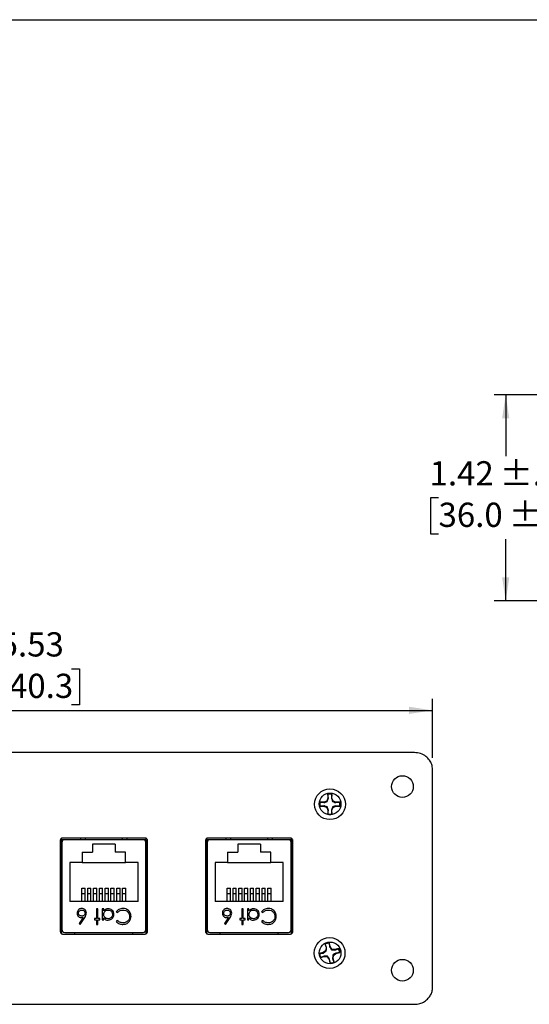
# Model space of a CAD drawing. Units: inches. Extents: x 0.5 to 8, y 0.3 to 10.7.
# Drawn here: x 2.3 to 4, y 6.9 to 10.3 of the extents above; entities that cross this region are included whole.
import ezdxf

# ---------------------------------------------------------------- set-up
doc = ezdxf.new("R2010")
doc.units = ezdxf.units.IN
doc.header["$MEASUREMENT"] = 0
doc.layers.add('BORDER', color=7, linetype='Continuous')
doc.styles.add('SLDTEXTSTYLE0', font='ARIAL.TTF', dxfattribs={"width": 0.948})
doc.dimstyles.new('SLDDIMSTYLE0', dxfattribs={"dimtxt": 0.080892, "dimasz": 0.080892, "dimexe": 0, "dimexo": 0.0625, "dimgap": 0.020223, "dimtad": 0, "dimtih": 1, "dimtoh": 1, "dimlfac": 2, "dimrnd": 1e-09, "dimzin": 12, "dimdsep": 46, "dimtxsty": 'SLDTEXTSTYLE0', "dimsah": 1, "dimcen": 0.09, "dimadec": 0, "dimazin": 3, "dimtfac": 1, "dimtofl": 0, "dimtmove": 0, "dimatfit": 3, "dimfxl": 0, "dimfrac": 2, "dimtolj": 1, "dimtzin": 12, "dimarcsym": 0})
doc.dimstyles.new('SLDDIMSTYLE3', dxfattribs={"dimtxt": 0.080892, "dimasz": 0.080892, "dimexe": 0, "dimexo": 0.0625, "dimgap": 0.020223, "dimtad": 0, "dimtih": 1, "dimtoh": 1, "dimlfac": 2, "dimrnd": 1e-09, "dimzin": 12, "dimdsep": 46, "dimtxsty": 'SLDTEXTSTYLE0', "dimsah": 1, "dimcen": 0.09, "dimadec": 0, "dimazin": 3, "dimtol": 1, "dimtp": 0.01, "dimtm": 0.01, "dimtfac": 1, "dimtdec": 3, "dimtofl": 0, "dimtmove": 0, "dimatfit": 3, "dimfxl": 0, "dimfrac": 2, "dimtolj": 1, "dimarcsym": 0})

# ---------------------------------------------------------------- blocks, each defined once
blk = doc.blocks.new('_D')
at = {"layer": 'BORDER'}
for p, q in [((2.1633, 8.1004), (2.1355, 8.1004)), ((2.1355, 8.1004), (2.1355, 7.9761)), ((2.4411, 8.1004), (2.4688, 8.1004)), ((2.4688, 8.1004), (2.4688, 7.9761)), ((0.9209, 7.794), (0.9209, 7.997)), ((3.6834, 7.794), (3.6834, 7.997)), ((2.1355, 7.9761), (2.1633, 7.9761)), ((2.4688, 7.9761), (2.4411, 7.9761)), ((0.9209, 7.9576), (3.6834, 7.9576))]:
    blk.add_line(p, q, dxfattribs=at)
for points in [[(0.9209, 7.9576), (1.0018, 7.9452), (1.0018, 7.9701)], [(3.6834, 7.9576), (3.6025, 7.9701), (3.6025, 7.9452)]]:
    blk.add_solid(points, dxfattribs=at)
at = {"layer": 'BORDER', "char_height": 0.08333, "attachment_point": 1, "style": 'SLDTEXTSTYLE0'}
for s, insert in [('5.53', (2.1942, 8.2263)), ('140.3', (2.1633, 8.0836))]:
    blk.add_mtext(s, dxfattribs=dict(at, insert=insert))
blk = doc.blocks.new('_D_5')
at = {"layer": 'BORDER', "color": 7}
for p, q in [((5.2699, 9.0431), (3.8959, 9.0431)), ((3.9352, 9.0431), (3.9352, 8.8315)), ((3.7041, 8.6888), (3.6764, 8.6888)), ((3.6764, 8.6888), (3.6764, 8.5645)), ((4.1663, 8.6888), (4.1941, 8.6888)), ((4.1941, 8.6888), (4.1941, 8.5645)), ((3.6764, 8.5645), (3.7041, 8.5645)), ((3.9352, 8.3344), (3.9352, 8.546)), ((4.1941, 8.5645), (4.1663, 8.5645)), ((5.2699, 8.3344), (3.8959, 8.3344))]:
    blk.add_line(p, q, dxfattribs=at)
for points in [[(3.9352, 9.0431), (3.9228, 8.9622), (3.9477, 8.9622)], [(3.9352, 8.3344), (3.9477, 8.4153), (3.9228, 8.4153)]]:
    blk.add_solid(points, dxfattribs=at)
at = {"layer": 'BORDER', "color": 7, "char_height": 0.08333, "attachment_point": 1, "style": 'SLDTEXTSTYLE0'}
for s, insert in [('1.42', (3.6733, 8.8147)), (' ±.010', (3.8893, 8.8147)), ('36.0', (3.7041, 8.672)), (' ±0.2', (3.9202, 8.672))]:
    blk.add_mtext(s, dxfattribs=dict(at, insert=insert))

msp = doc.modelspace()

# ---------------------------------------------------------------- linework, layer by layer
at = {"color": 7, "linetype": 'Continuous', "lineweight": 25}
for p, q in [((3.6209, 7.8124), (0.9834, 7.8124)), ((3.6834, 7.0042), (3.6834, 7.7547)), ((3.3234, 7.6555), (3.3194, 7.6458)), ((3.3237, 7.6684), (3.3234, 7.6693)), ((3.3234, 7.6693), (3.3234, 7.6555)), ((3.325, 7.6552), (3.3234, 7.6555)), ((3.325, 7.6552), (3.3237, 7.6684)), ((3.3372, 7.6684), (3.3359, 7.6552)), ((3.3359, 7.6552), (3.3375, 7.6555)), ((3.3372, 7.6684), (3.3375, 7.6693)), ((3.3375, 7.6555), (3.3375, 7.6693)), ((3.3416, 7.6458), (3.3375, 7.6555)), ((3.3096, 7.6418), (3.2959, 7.6418)), ((3.2967, 7.6415), (3.2959, 7.6418)), ((3.2967, 7.6279), (3.2959, 7.6276)), ((3.2959, 7.6276), (3.3096, 7.6276)), ((3.2967, 7.6415), (3.31, 7.6401)), ((3.31, 7.6292), (3.2967, 7.6279)), ((3.3194, 7.6458), (3.3096, 7.6418)), ((3.31, 7.6401), (3.3096, 7.6418)), ((3.31, 7.6292), (3.3096, 7.6276)), ((3.3096, 7.6276), (3.3194, 7.6236)), ((3.3212, 7.6439), (3.3194, 7.6458)), ((3.3212, 7.6255), (3.3194, 7.6236)), ((3.3194, 7.6236), (3.3234, 7.6138)), ((3.3375, 7.6138), (3.3416, 7.6236)), ((3.3397, 7.6439), (3.3416, 7.6458)), ((3.3397, 7.6255), (3.3416, 7.6236)), ((3.3513, 7.6418), (3.3416, 7.6458)), ((3.3416, 7.6236), (3.3513, 7.6276)), ((3.351, 7.6401), (3.3513, 7.6418)), ((3.351, 7.6401), (3.3642, 7.6415)), ((3.351, 7.6292), (3.3513, 7.6276)), ((3.3642, 7.6279), (3.351, 7.6292)), ((3.3651, 7.6418), (3.3513, 7.6418)), ((3.3513, 7.6276), (3.3651, 7.6276)), ((3.3642, 7.6415), (3.3651, 7.6418)), ((3.3642, 7.6279), (3.3651, 7.6276)), ((3.325, 7.6142), (3.3234, 7.6138)), ((3.3234, 7.6138), (3.3234, 7.6001)), ((3.3237, 7.6009), (3.3234, 7.6001)), ((3.3237, 7.6009), (3.325, 7.6142)), ((3.3359, 7.6142), (3.3375, 7.6138)), ((3.3359, 7.6142), (3.3372, 7.6009)), ((3.3372, 7.6009), (3.3375, 7.6001)), ((3.3375, 7.6001), (3.3375, 7.6138)), ((2.4027, 7.5102), (2.4027, 7.1964)), ((2.4057, 7.5165), (2.4057, 7.19)), ((2.4163, 7.5126), (2.4057, 7.5126)), ((2.408, 7.5029), (2.408, 7.2037)), ((2.6952, 7.5183), (2.4102, 7.5183)), ((2.6876, 7.5128), (2.4179, 7.5128)), ((2.5137, 7.4968), (2.5137, 7.4693)), ((2.5917, 7.4968), (2.5137, 7.4968)), ((2.5917, 7.4968), (2.5917, 7.4693)), ((2.6315, 7.5183), (2.6315, 7.5128)), ((2.6982, 7.5126), (2.6892, 7.5126)), ((2.6974, 7.2037), (2.6974, 7.5029)), ((2.6982, 7.189), (2.6982, 7.5176)), ((2.6982, 7.189), (2.6982, 7.5126)), ((2.7027, 7.1964), (2.7027, 7.5102)), ((2.9026, 7.5102), (2.9026, 7.1964)), ((2.9057, 7.5166), (2.9057, 7.1899)), ((2.9161, 7.5126), (2.9057, 7.5126)), ((2.9079, 7.5029), (2.9079, 7.2037)), ((3.1951, 7.5183), (2.9101, 7.5183)), ((3.1875, 7.5128), (2.9178, 7.5128)), ((3.0136, 7.4968), (3.0136, 7.4693)), ((3.0916, 7.4968), (3.0136, 7.4968)), ((3.0916, 7.4968), (3.0916, 7.4693)), ((3.1313, 7.5183), (3.1313, 7.5128)), ((3.1982, 7.5126), (3.1891, 7.5126)), ((3.1973, 7.2037), (3.1973, 7.5029)), ((3.1982, 7.1891), (3.1982, 7.5175)), ((3.1982, 7.1891), (3.1982, 7.5126)), ((3.2026, 7.1964), (3.2026, 7.5102)), ((2.4777, 7.4693), (2.4777, 7.4348)), ((2.4777, 7.4693), (2.5137, 7.4693)), ((2.6277, 7.4693), (2.5917, 7.4693)), ((2.6277, 7.4348), (2.6277, 7.4693)), ((2.9776, 7.4693), (2.9776, 7.4348)), ((2.9776, 7.4693), (3.0136, 7.4693)), ((3.1276, 7.4693), (3.0916, 7.4693)), ((3.1276, 7.4348), (3.1276, 7.4693)), ((2.4057, 7.4321), (2.408, 7.4321)), ((2.4777, 7.4348), (2.4352, 7.4348)), ((2.4352, 7.4348), (2.4352, 7.2998)), ((2.4777, 7.4348), (2.6277, 7.4348)), ((2.6702, 7.4348), (2.6277, 7.4348)), ((2.6702, 7.2998), (2.6702, 7.4348)), ((2.6982, 7.4321), (2.6974, 7.4321)), ((2.9057, 7.4321), (2.9079, 7.4321)), ((2.9776, 7.4348), (2.9351, 7.4348)), ((2.9351, 7.4348), (2.9351, 7.2998)), ((2.9776, 7.4348), (3.1276, 7.4348)), ((3.1701, 7.4348), (3.1276, 7.4348)), ((3.1701, 7.2998), (3.1701, 7.4348)), ((3.1982, 7.4321), (3.1973, 7.4321)), ((2.4772, 7.3462), (2.4883, 7.3462)), ((2.4772, 7.3262), (2.4772, 7.3462)), ((2.4772, 7.2998), (2.4772, 7.3262)), ((2.4883, 7.3262), (2.4772, 7.3262)), ((2.4883, 7.3262), (2.4883, 7.3462)), ((2.4883, 7.2998), (2.4883, 7.3262)), ((2.4972, 7.3462), (2.5083, 7.3462)), ((2.4972, 7.3262), (2.4972, 7.3462)), ((2.4972, 7.2998), (2.4972, 7.3262)), ((2.5083, 7.3262), (2.4972, 7.3262)), ((2.5083, 7.3262), (2.5083, 7.3462)), ((2.5083, 7.2998), (2.5083, 7.3262)), ((2.5172, 7.3462), (2.5283, 7.3462)), ((2.5172, 7.3262), (2.5172, 7.3462)), ((2.5283, 7.3262), (2.5172, 7.3262)), ((2.5172, 7.2998), (2.5172, 7.3262)), ((2.5283, 7.3262), (2.5283, 7.3462)), ((2.5283, 7.2998), (2.5283, 7.3262)), ((2.5372, 7.3462), (2.5483, 7.3462)), ((2.5372, 7.3262), (2.5372, 7.3462)), ((2.5483, 7.3262), (2.5372, 7.3262)), ((2.5372, 7.2998), (2.5372, 7.3262)), ((2.5483, 7.3262), (2.5483, 7.3462)), ((2.5483, 7.2998), (2.5483, 7.3262)), ((2.5572, 7.3462), (2.5683, 7.3462)), ((2.5572, 7.3262), (2.5572, 7.3462)), ((2.5572, 7.2998), (2.5572, 7.3262)), ((2.5683, 7.3262), (2.5572, 7.3262)), ((2.5683, 7.3262), (2.5683, 7.3462)), ((2.5683, 7.2998), (2.5683, 7.3262)), ((2.5772, 7.3462), (2.5883, 7.3462)), ((2.5772, 7.3262), (2.5772, 7.3462)), ((2.5883, 7.3262), (2.5772, 7.3262)), ((2.5772, 7.2998), (2.5772, 7.3262)), ((2.5883, 7.3262), (2.5883, 7.3462)), ((2.5883, 7.2998), (2.5883, 7.3262)), ((2.5972, 7.3462), (2.6083, 7.3462)), ((2.5972, 7.3262), (2.5972, 7.3462)), ((2.6083, 7.3262), (2.5972, 7.3262)), ((2.5972, 7.2998), (2.5972, 7.3262)), ((2.6083, 7.3262), (2.6083, 7.3462)), ((2.6083, 7.2998), (2.6083, 7.3262)), ((2.6172, 7.3462), (2.6283, 7.3462)), ((2.6172, 7.3262), (2.6172, 7.3462)), ((2.6172, 7.2998), (2.6172, 7.3262)), ((2.6283, 7.3262), (2.6172, 7.3262)), ((2.6283, 7.3262), (2.6283, 7.3462)), ((2.6283, 7.2998), (2.6283, 7.3262)), ((2.9771, 7.3462), (2.9881, 7.3462)), ((2.9771, 7.3262), (2.9771, 7.3462)), ((2.9771, 7.2998), (2.9771, 7.3262)), ((2.9881, 7.3262), (2.9771, 7.3262)), ((2.9881, 7.3262), (2.9881, 7.3462)), ((2.9881, 7.2998), (2.9881, 7.3262)), ((2.9971, 7.3462), (3.0081, 7.3462)), ((2.9971, 7.3262), (2.9971, 7.3462)), ((2.9971, 7.2998), (2.9971, 7.3262)), ((3.0081, 7.3262), (2.9971, 7.3262)), ((3.0081, 7.3262), (3.0081, 7.3462)), ((3.0081, 7.2998), (3.0081, 7.3262)), ((3.0171, 7.3462), (3.0281, 7.3462)), ((3.0171, 7.3262), (3.0171, 7.3462)), ((3.0171, 7.2998), (3.0171, 7.3262)), ((3.0281, 7.3262), (3.0171, 7.3262)), ((3.0281, 7.3262), (3.0281, 7.3462)), ((3.0281, 7.2998), (3.0281, 7.3262)), ((3.0371, 7.3462), (3.0481, 7.3462)), ((3.0371, 7.3262), (3.0371, 7.3462)), ((3.0481, 7.3262), (3.0371, 7.3262)), ((3.0371, 7.2998), (3.0371, 7.3262)), ((3.0481, 7.3262), (3.0481, 7.3462)), ((3.0481, 7.2998), (3.0481, 7.3262)), ((3.0571, 7.3462), (3.0681, 7.3462)), ((3.0571, 7.3262), (3.0571, 7.3462)), ((3.0571, 7.2998), (3.0571, 7.3262)), ((3.0681, 7.3262), (3.0571, 7.3262)), ((3.0681, 7.3262), (3.0681, 7.3462)), ((3.0681, 7.2998), (3.0681, 7.3262)), ((3.0771, 7.3462), (3.0881, 7.3462)), ((3.0771, 7.3262), (3.0771, 7.3462)), ((3.0881, 7.3262), (3.0771, 7.3262)), ((3.0771, 7.2998), (3.0771, 7.3262)), ((3.0881, 7.3262), (3.0881, 7.3462)), ((3.0881, 7.2998), (3.0881, 7.3262)), ((3.0971, 7.3462), (3.1081, 7.3462)), ((3.0971, 7.3262), (3.0971, 7.3462)), ((3.1081, 7.3262), (3.0971, 7.3262)), ((3.0971, 7.2998), (3.0971, 7.3262)), ((3.1081, 7.3262), (3.1081, 7.3462)), ((3.1081, 7.2998), (3.1081, 7.3262)), ((3.1171, 7.3462), (3.1281, 7.3462)), ((3.1171, 7.3262), (3.1171, 7.3462)), ((3.1281, 7.3262), (3.1171, 7.3262)), ((3.1171, 7.2998), (3.1171, 7.3262)), ((3.1281, 7.3262), (3.1281, 7.3462)), ((3.1281, 7.2998), (3.1281, 7.3262)), ((2.6702, 7.2998), (2.4352, 7.2998)), ((3.1701, 7.2998), (2.9351, 7.2998)), ((2.4057, 7.2746), (2.408, 7.2746)), ((2.532, 7.2747), (2.5273, 7.2747)), ((2.5273, 7.2747), (2.5273, 7.2413)), ((2.532, 7.2413), (2.532, 7.2747)), ((2.5521, 7.2747), (2.5474, 7.2747)), ((2.5474, 7.2747), (2.5474, 7.2366)), ((2.5521, 7.2681), (2.5521, 7.2747)), ((2.5955, 7.2651), (2.5995, 7.262)), ((2.6982, 7.2746), (2.6974, 7.2746)), ((2.9057, 7.2746), (2.9079, 7.2746)), ((3.0319, 7.2747), (3.0272, 7.2747)), ((3.0272, 7.2747), (3.0272, 7.2413)), ((3.0319, 7.2413), (3.0319, 7.2747)), ((3.0519, 7.2747), (3.0473, 7.2747)), ((3.0473, 7.2747), (3.0473, 7.2366)), ((3.0519, 7.2681), (3.0519, 7.2747)), ((3.0953, 7.2651), (3.0994, 7.262)), ((3.1982, 7.2746), (3.1973, 7.2746)), ((2.4814, 7.2451), (2.4677, 7.2241)), ((2.4677, 7.2241), (2.4713, 7.2213)), ((2.4713, 7.2213), (2.4868, 7.245)), ((2.5273, 7.2413), (2.5207, 7.2413)), ((2.5207, 7.2413), (2.5207, 7.2366)), ((2.5207, 7.2366), (2.5273, 7.2366)), ((2.5273, 7.2366), (2.5273, 7.2213)), ((2.5273, 7.2213), (2.532, 7.2213)), ((2.5387, 7.2413), (2.532, 7.2413)), ((2.532, 7.2366), (2.5387, 7.2366)), ((2.532, 7.2213), (2.532, 7.2366)), ((2.5387, 7.2366), (2.5387, 7.2413)), ((2.5474, 7.2366), (2.5521, 7.2366)), ((2.5521, 7.2366), (2.5521, 7.2437)), ((2.5995, 7.2353), (2.5955, 7.2321)), ((2.9813, 7.2451), (2.9675, 7.2241)), ((2.9675, 7.2241), (2.9711, 7.2213)), ((2.9711, 7.2213), (2.9867, 7.245)), ((3.0272, 7.2413), (3.0205, 7.2413)), ((3.0205, 7.2413), (3.0205, 7.2366)), ((3.0205, 7.2366), (3.0272, 7.2366)), ((3.0272, 7.2366), (3.0272, 7.2213)), ((3.0272, 7.2213), (3.0319, 7.2213)), ((3.0386, 7.2413), (3.0319, 7.2413)), ((3.0319, 7.2366), (3.0386, 7.2366)), ((3.0319, 7.2213), (3.0319, 7.2366)), ((3.0386, 7.2366), (3.0386, 7.2413)), ((3.0473, 7.2366), (3.0519, 7.2366)), ((3.0519, 7.2366), (3.0519, 7.2437)), ((3.0994, 7.2353), (3.0953, 7.2321)), ((2.4102, 7.1883), (2.6952, 7.1883)), ((2.4179, 7.1939), (2.6876, 7.1939)), ((2.4533, 7.1883), (2.4533, 7.1939)), ((2.6521, 7.1883), (2.6521, 7.1939)), ((2.9101, 7.1883), (3.1951, 7.1883)), ((2.9178, 7.1939), (3.1875, 7.1939)), ((2.9532, 7.1883), (2.9532, 7.1939)), ((3.152, 7.1883), (3.152, 7.1939)), ((3.3143, 7.1538), (3.3138, 7.1545)), ((3.3138, 7.1545), (3.3172, 7.1412)), ((3.3189, 7.1413), (3.3143, 7.1538)), ((3.3274, 7.1572), (3.3275, 7.1581)), ((3.3274, 7.1572), (3.3294, 7.144)), ((3.3309, 7.1448), (3.3275, 7.1581)), ((3.3074, 7.1244), (3.294, 7.121)), ((3.295, 7.1209), (3.294, 7.121)), ((3.295, 7.1209), (3.3081, 7.1229)), ((3.3158, 7.1308), (3.3074, 7.1244)), ((3.3081, 7.1229), (3.3074, 7.1244)), ((3.3172, 7.1412), (3.3158, 7.1308)), ((3.3181, 7.1294), (3.3158, 7.1308)), ((3.3189, 7.1413), (3.3172, 7.1412)), ((3.3294, 7.144), (3.3309, 7.1448)), ((3.3373, 7.1363), (3.3309, 7.1448)), ((3.3359, 7.1341), (3.3373, 7.1363)), ((3.3477, 7.1349), (3.3373, 7.1363)), ((3.3406, 7.1162), (3.3428, 7.1149)), ((3.3414, 7.1044), (3.3428, 7.1149)), ((3.3428, 7.1149), (3.3513, 7.1212)), ((3.361, 7.1383), (3.3477, 7.1349)), ((3.3478, 7.1332), (3.3477, 7.1349)), ((3.3478, 7.1332), (3.3603, 7.1378)), ((3.3637, 7.1247), (3.3505, 7.1227)), ((3.3505, 7.1227), (3.3513, 7.1212)), ((3.3513, 7.1212), (3.3646, 7.1247)), ((3.3603, 7.1378), (3.361, 7.1383)), ((3.3637, 7.1247), (3.3646, 7.1247)), ((3.2976, 7.1073), (3.3109, 7.1107)), ((3.2983, 7.1078), (3.2976, 7.1073)), ((3.3108, 7.1124), (3.2983, 7.1078)), ((3.3108, 7.1124), (3.3109, 7.1107)), ((3.3109, 7.1107), (3.3214, 7.1093)), ((3.3227, 7.1116), (3.3214, 7.1093)), ((3.3214, 7.1093), (3.3277, 7.1009)), ((3.3292, 7.1016), (3.3277, 7.1009)), ((3.3277, 7.1009), (3.3312, 7.0875)), ((3.3312, 7.0885), (3.3292, 7.1016)), ((3.3312, 7.0885), (3.3312, 7.0875)), ((3.3397, 7.1043), (3.3414, 7.1044)), ((3.3397, 7.1043), (3.3443, 7.0918)), ((3.3448, 7.0911), (3.3414, 7.1044)), ((3.3443, 7.0918), (3.3448, 7.0911)), ((0.9834, 6.9464), (3.6209, 6.9464))]:
    msp.add_line(p, q, dxfattribs=at)
at = {"color": 8, "linetype": 'Continuous', "lineweight": 25}
for p, q in [((2.4885, 7.5183), (2.4883, 7.5128)), ((2.9884, 7.5183), (2.9882, 7.5128))]:
    msp.add_line(p, q, dxfattribs=at)
at = {"color": 7, "linetype": 'Continuous', "lineweight": 25}
for centre, radius in [((3.5799, 7.6954), 0.0374), ((3.3305, 7.6347), 0.053), ((3.3309, 7.6357), 0.0375), ((3.3293, 7.1228), 0.053), ((3.3309, 7.1232), 0.0375), ((3.5799, 7.0634), 0.0374)]:
    msp.add_circle(centre, radius, dxfattribs=at)
for centre, radius, start, end in [((3.3305, 7.6347), 0.0353, 78.463, 101.537), ((3.3305, 7.6347), 0.0344, 78.6604, 101.3396), ((3.3305, 7.6347), 0.0353, 168.463, 191.537), ((3.3305, 7.6347), 0.0344, 168.6604, 191.3396), ((3.3305, 7.6347), 0.0344, 348.6604, 11.3396), ((3.3305, 7.6347), 0.0353, 348.463, 11.537), ((3.3305, 7.6347), 0.0353, 258.463, 281.537), ((3.3305, 7.6347), 0.0344, 258.6604, 281.3396), ((2.4179, 7.5029), 0.00984, 90, 180), ((2.6876, 7.5029), 0.00984, 0, 90), ((2.9178, 7.5029), 0.00984, 90, 180), ((3.1875, 7.5029), 0.00984, 0, 90), ((2.4759, 7.2754), 0.0308, 270.257, 280.3517), ((2.9758, 7.2754), 0.0308, 270.257, 280.3517), ((2.4179, 7.2037), 0.00984, 180, 270), ((2.6876, 7.2037), 0.00984, 270, 0), ((2.9178, 7.2037), 0.00984, 180, 270), ((3.1875, 7.2037), 0.00984, 270, 0), ((3.3293, 7.1228), 0.0353, 93.0045, 116.0784), ((3.3293, 7.1228), 0.0344, 93.2018, 115.8811), ((3.3293, 7.1228), 0.0353, 183.0045, 206.0784), ((3.3293, 7.1228), 0.0344, 183.2018, 205.8811), ((3.3293, 7.1228), 0.0344, 3.2018, 25.8811), ((3.3293, 7.1228), 0.0353, 3.0045, 26.0784), ((3.3293, 7.1228), 0.0344, 273.2018, 295.8811), ((3.3293, 7.1228), 0.0353, 273.0045, 296.0784)]:
    msp.add_arc(centre, radius, start, end, dxfattribs=at)
for points, knots in [([(3.6834, 7.7547), (3.6829, 7.7605), (3.6818, 7.7719), (3.6734, 7.7874), (3.6605, 7.8005), (3.6425, 7.8104), (3.6282, 7.8118), (3.6209, 7.8124)], [0, 0, 0, 0, 0.183783, 0.364226, 0.546704, 0.767812, 1, 1, 1, 1]), ([(3.3212, 7.6439), (3.3222, 7.6467), (3.3236, 7.6507), (3.3247, 7.6542), (3.325, 7.6552)], [0, 0, 0, 0, 0.705549, 1, 1, 1, 1]), ([(3.3359, 7.6552), (3.3365, 7.6535), (3.3376, 7.65), (3.339, 7.646), (3.3397, 7.6439)], [0, 0, 0, 0, 0.496412, 1, 1, 1, 1]), ([(3.31, 7.6401), (3.3117, 7.6407), (3.3151, 7.6418), (3.3192, 7.6432), (3.3212, 7.6439)], [0, 0, 0, 0, 0.496412, 1, 1, 1, 1]), ([(3.3212, 7.6255), (3.3184, 7.6264), (3.3144, 7.6278), (3.311, 7.6289), (3.31, 7.6292)], [0, 0, 0, 0, 0.705549, 1, 1, 1, 1]), ([(3.325, 7.6142), (3.3245, 7.6159), (3.3234, 7.6194), (3.322, 7.6234), (3.3212, 7.6255)], [0, 0, 0, 0, 0.496412, 1, 1, 1, 1]), ([(3.3397, 7.6255), (3.3387, 7.6226), (3.3373, 7.6187), (3.3362, 7.6152), (3.3359, 7.6142)], [0, 0, 0, 0, 0.705549, 1, 1, 1, 1]), ([(3.3397, 7.6439), (3.3425, 7.6429), (3.3465, 7.6416), (3.35, 7.6405), (3.351, 7.6401)], [0, 0, 0, 0, 0.705549, 1, 1, 1, 1]), ([(3.351, 7.6292), (3.3493, 7.6287), (3.3458, 7.6276), (3.3417, 7.6262), (3.3397, 7.6255)], [0, 0, 0, 0, 0.496412, 1, 1, 1, 1]), ([(2.4102, 7.5183), (2.4091, 7.5182), (2.4069, 7.5178), (2.4045, 7.5157), (2.403, 7.513), (2.4028, 7.5112), (2.4027, 7.5102)], [0, 0, 0, 0, 0.273959, 0.546354, 0.767751, 1, 1, 1, 1]), ([(2.474, 7.5128), (2.474, 7.5138), (2.474, 7.5159), (2.474, 7.5175), (2.474, 7.5183)], [0, 0, 0, 0, 0.51066, 1, 1, 1, 1]), ([(2.7027, 7.5102), (2.7026, 7.5114), (2.7023, 7.5138), (2.7003, 7.5164), (2.6979, 7.518), (2.6961, 7.5182), (2.6952, 7.5183)], [0, 0, 0, 0, 0.292573, 0.569775, 0.783208, 1, 1, 1, 1]), ([(2.9101, 7.5183), (2.909, 7.5182), (2.9068, 7.5178), (2.9043, 7.5157), (2.9029, 7.513), (2.9027, 7.5112), (2.9026, 7.5102)], [0, 0, 0, 0, 0.2739591, 0.5463545, 0.7677509, 1, 1, 1, 1]), ([(2.9739, 7.5128), (2.9739, 7.5138), (2.9739, 7.5159), (2.9739, 7.5175), (2.9739, 7.5183)], [0, 0, 0, 0, 0.51066, 1, 1, 1, 1]), ([(3.2026, 7.5102), (3.2025, 7.5114), (3.2022, 7.5138), (3.2002, 7.5164), (3.1977, 7.518), (3.196, 7.5182), (3.1951, 7.5183)], [0, 0, 0, 0, 0.292573, 0.569775, 0.783208, 1, 1, 1, 1]), ([(2.4769, 7.276), (2.4745, 7.2757), (2.4697, 7.2751), (2.4643, 7.271), (2.4611, 7.2657), (2.4607, 7.2619), (2.4606, 7.2601)], [0, 0, 0, 0, 0.279774, 0.559317, 0.779574, 1, 1, 1, 1]), ([(2.4606, 7.2601), (2.4608, 7.2578), (2.4613, 7.2532), (2.4656, 7.2481), (2.4706, 7.2451), (2.4742, 7.2448), (2.476, 7.2446)], [0, 0, 0, 0, 0.27964, 0.559238, 0.779532, 1, 1, 1, 1]), ([(2.4652, 7.2603), (2.4655, 7.2619), (2.4659, 7.2651), (2.4692, 7.2684), (2.4728, 7.2704), (2.4753, 7.2706), (2.4766, 7.2707)], [0, 0, 0, 0, 0.279077, 0.558803, 0.779266, 1, 1, 1, 1]), ([(2.477, 7.25), (2.4754, 7.2501), (2.4721, 7.2504), (2.4683, 7.253), (2.4657, 7.2565), (2.4654, 7.259), (2.4652, 7.2603)], [0, 0, 0, 0, 0.280127, 0.5599, 0.779914, 1, 1, 1, 1]), ([(2.4766, 7.2707), (2.4782, 7.2705), (2.4814, 7.2702), (2.4851, 7.2675), (2.4876, 7.2641), (2.4878, 7.2616), (2.488, 7.2603)], [0, 0, 0, 0, 0.2801027, 0.5599148, 0.7799895, 1, 1, 1, 1]), ([(2.4926, 7.2601), (2.4923, 7.2625), (2.4918, 7.2671), (2.4876, 7.2724), (2.4823, 7.2755), (2.4787, 7.2758), (2.4769, 7.276)], [0, 0, 0, 0, 0.279713, 0.559182, 0.779569, 1, 1, 1, 1]), ([(2.488, 7.2603), (2.4878, 7.2588), (2.4874, 7.2556), (2.4844, 7.2521), (2.4807, 7.2502), (2.4782, 7.25), (2.477, 7.25)], [0, 0, 0, 0, 0.279545, 0.559059, 0.779293, 1, 1, 1, 1]), ([(2.4868, 7.245), (2.4885, 7.2476), (2.4916, 7.2523), (2.4923, 7.2577), (2.4926, 7.2601)], [0, 0, 0, 0, 0.560768, 1, 1, 1, 1]), ([(2.5676, 7.2753), (2.5642, 7.275), (2.5582, 7.2743), (2.5539, 7.27), (2.5521, 7.2681)], [0, 0, 0, 0, 0.559092, 1, 1, 1, 1]), ([(2.5521, 7.2557), (2.5523, 7.258), (2.5528, 7.2625), (2.557, 7.2674), (2.5622, 7.2702), (2.5657, 7.2705), (2.5674, 7.2707)], [0, 0, 0, 0, 0.279666, 0.558873, 0.779462, 1, 1, 1, 1]), ([(2.5674, 7.2406), (2.5651, 7.2409), (2.5606, 7.2413), (2.5556, 7.2454), (2.5525, 7.2504), (2.5522, 7.254), (2.5521, 7.2557)], [0, 0, 0, 0, 0.279736, 0.559319, 0.779517, 1, 1, 1, 1]), ([(2.5674, 7.2707), (2.5697, 7.2704), (2.5741, 7.2698), (2.5791, 7.2658), (2.5822, 7.2608), (2.5826, 7.2573), (2.5828, 7.2556)], [0, 0, 0, 0, 0.279689, 0.559217, 0.779759, 1, 1, 1, 1]), ([(2.5828, 7.2556), (2.5825, 7.2534), (2.5818, 7.2489), (2.5777, 7.244), (2.5726, 7.2411), (2.5691, 7.2408), (2.5674, 7.2406)], [0, 0, 0, 0, 0.279461, 0.559077, 0.779501, 1, 1, 1, 1]), ([(2.5675, 7.2359), (2.5704, 7.2363), (2.5762, 7.237), (2.5827, 7.2422), (2.5868, 7.2487), (2.5872, 7.2532), (2.5874, 7.2555)], [0, 0, 0, 0, 0.279601, 0.559417, 0.779673, 1, 1, 1, 1]), ([(2.5874, 7.2555), (2.5871, 7.2585), (2.5864, 7.2643), (2.581, 7.2708), (2.5745, 7.2747), (2.5699, 7.2751), (2.5676, 7.2753)], [0, 0, 0, 0, 0.279556, 0.559296, 0.779549, 1, 1, 1, 1]), ([(2.6181, 7.276), (2.6157, 7.2759), (2.6108, 7.2756), (2.6025, 7.2724), (2.5981, 7.2679), (2.5955, 7.2651)], [0, 0, 0, 0, 0.280758, 0.561239, 1, 1, 1, 1]), ([(2.5995, 7.262), (2.6025, 7.2648), (2.6078, 7.2697), (2.615, 7.2704), (2.6181, 7.2707)], [0, 0, 0, 0, 0.559126, 1, 1, 1, 1]), ([(2.6396, 7.2669), (2.638, 7.2685), (2.6348, 7.2717), (2.6275, 7.2753), (2.6217, 7.2757), (2.6181, 7.276)], [0, 0, 0, 0, 0.280237, 0.56042, 1, 1, 1, 1]), ([(2.6181, 7.2707), (2.6215, 7.2704), (2.6282, 7.2697), (2.6361, 7.264), (2.6408, 7.2566), (2.6413, 7.2513), (2.6415, 7.2487)], [0, 0, 0, 0, 0.280037, 0.559564, 0.779659, 1, 1, 1, 1]), ([(2.6415, 7.2487), (2.6411, 7.2453), (2.6403, 7.2387), (2.634, 7.2314), (2.6263, 7.2273), (2.6211, 7.2268), (2.6185, 7.2266)], [0, 0, 0, 0, 0.279526, 0.558883, 0.779358, 1, 1, 1, 1]), ([(2.6462, 7.2483), (2.6459, 7.2521), (2.6453, 7.259), (2.6414, 7.2645), (2.6396, 7.2669)], [0, 0, 0, 0, 0.5596, 1, 1, 1, 1]), ([(2.9767, 7.276), (2.9744, 7.2757), (2.9696, 7.2751), (2.9641, 7.271), (2.961, 7.2657), (2.9606, 7.2619), (2.9605, 7.2601)], [0, 0, 0, 0, 0.279774, 0.559317, 0.779574, 1, 1, 1, 1]), ([(2.9605, 7.2601), (2.9607, 7.2578), (2.9612, 7.2532), (2.9654, 7.2481), (2.9705, 7.2451), (2.9741, 7.2448), (2.9759, 7.2446)], [0, 0, 0, 0, 0.27964, 0.559238, 0.779532, 1, 1, 1, 1]), ([(2.9651, 7.2603), (2.9654, 7.2619), (2.9658, 7.2651), (2.9691, 7.2684), (2.9727, 7.2704), (2.9752, 7.2706), (2.9765, 7.2707)], [0, 0, 0, 0, 0.279077, 0.558803, 0.779266, 1, 1, 1, 1]), ([(2.9769, 7.25), (2.9753, 7.2501), (2.972, 7.2504), (2.9681, 7.253), (2.9656, 7.2565), (2.9653, 7.259), (2.9651, 7.2603)], [0, 0, 0, 0, 0.2801269, 0.5598999, 0.7799136, 1, 1, 1, 1]), ([(2.9765, 7.2707), (2.9781, 7.2705), (2.9813, 7.2702), (2.985, 7.2675), (2.9874, 7.2641), (2.9877, 7.2616), (2.9878, 7.2603)], [0, 0, 0, 0, 0.280103, 0.559915, 0.77999, 1, 1, 1, 1]), ([(2.9925, 7.2601), (2.9922, 7.2625), (2.9916, 7.2671), (2.9875, 7.2724), (2.9822, 7.2755), (2.9786, 7.2758), (2.9767, 7.276)], [0, 0, 0, 0, 0.279713, 0.559182, 0.779569, 1, 1, 1, 1]), ([(2.9878, 7.2603), (2.9876, 7.2588), (2.9872, 7.2556), (2.9843, 7.2521), (2.9806, 7.2502), (2.9781, 7.25), (2.9769, 7.25)], [0, 0, 0, 0, 0.279545, 0.559059, 0.779293, 1, 1, 1, 1]), ([(2.9867, 7.245), (2.9884, 7.2476), (2.9915, 7.2523), (2.9922, 7.2577), (2.9925, 7.2601)], [0, 0, 0, 0, 0.5607684, 1, 1, 1, 1]), ([(3.0675, 7.2753), (3.0641, 7.275), (3.058, 7.2743), (3.0538, 7.27), (3.0519, 7.2681)], [0, 0, 0, 0, 0.559092, 1, 1, 1, 1]), ([(3.0519, 7.2557), (3.0522, 7.258), (3.0527, 7.2625), (3.0569, 7.2674), (3.062, 7.2702), (3.0656, 7.2705), (3.0673, 7.2707)], [0, 0, 0, 0, 0.279666, 0.558873, 0.779462, 1, 1, 1, 1]), ([(3.0673, 7.2406), (3.065, 7.2409), (3.0605, 7.2413), (3.0554, 7.2454), (3.0524, 7.2504), (3.0521, 7.254), (3.0519, 7.2557)], [0, 0, 0, 0, 0.279736, 0.559319, 0.779517, 1, 1, 1, 1]), ([(3.0673, 7.2707), (3.0695, 7.2704), (3.074, 7.2698), (3.079, 7.2658), (3.0821, 7.2608), (3.0824, 7.2573), (3.0826, 7.2556)], [0, 0, 0, 0, 0.279689, 0.559217, 0.779759, 1, 1, 1, 1]), ([(3.0826, 7.2556), (3.0823, 7.2534), (3.0817, 7.2489), (3.0776, 7.244), (3.0725, 7.2411), (3.069, 7.2408), (3.0673, 7.2406)], [0, 0, 0, 0, 0.279461, 0.559077, 0.779501, 1, 1, 1, 1]), ([(3.0673, 7.2359), (3.0702, 7.2363), (3.0761, 7.237), (3.0826, 7.2422), (3.0867, 7.2487), (3.0871, 7.2532), (3.0873, 7.2555)], [0, 0, 0, 0, 0.279601, 0.559417, 0.779673, 1, 1, 1, 1]), ([(3.0873, 7.2555), (3.087, 7.2585), (3.0863, 7.2643), (3.0809, 7.2708), (3.0744, 7.2747), (3.0698, 7.2751), (3.0675, 7.2753)], [0, 0, 0, 0, 0.279556, 0.559296, 0.779549, 1, 1, 1, 1]), ([(3.118, 7.276), (3.1156, 7.2759), (3.1107, 7.2756), (3.1024, 7.2724), (3.098, 7.2679), (3.0953, 7.2651)], [0, 0, 0, 0, 0.280758, 0.561239, 1, 1, 1, 1]), ([(3.0994, 7.262), (3.1024, 7.2648), (3.1077, 7.2697), (3.1149, 7.2704), (3.118, 7.2707)], [0, 0, 0, 0, 0.559126, 1, 1, 1, 1]), ([(3.1395, 7.2669), (3.1379, 7.2685), (3.1347, 7.2717), (3.1273, 7.2753), (3.1215, 7.2757), (3.118, 7.276)], [0, 0, 0, 0, 0.280237, 0.56042, 1, 1, 1, 1]), ([(3.118, 7.2707), (3.1214, 7.2704), (3.1281, 7.2697), (3.1359, 7.264), (3.1407, 7.2566), (3.1412, 7.2513), (3.1414, 7.2487)], [0, 0, 0, 0, 0.280037, 0.559564, 0.779659, 1, 1, 1, 1]), ([(3.1414, 7.2487), (3.141, 7.2453), (3.1402, 7.2387), (3.1338, 7.2314), (3.1262, 7.2273), (3.121, 7.2268), (3.1184, 7.2266)], [0, 0, 0, 0, 0.279526, 0.558883, 0.779358, 1, 1, 1, 1]), ([(3.1461, 7.2483), (3.1458, 7.2521), (3.1452, 7.259), (3.1412, 7.2645), (3.1395, 7.2669)], [0, 0, 0, 0, 0.5596, 1, 1, 1, 1]), ([(2.5521, 7.2437), (2.5544, 7.2411), (2.5587, 7.2367), (2.5648, 7.2362), (2.5675, 7.2359)], [0, 0, 0, 0, 0.558346, 1, 1, 1, 1]), ([(2.5955, 7.2321), (2.5971, 7.2303), (2.6003, 7.2266), (2.608, 7.2222), (2.6143, 7.2216), (2.6182, 7.2213)], [0, 0, 0, 0, 0.280295, 0.560631, 1, 1, 1, 1]), ([(2.6185, 7.2266), (2.6144, 7.227), (2.607, 7.2278), (2.6018, 7.233), (2.5995, 7.2353)], [0, 0, 0, 0, 0.5594127, 1, 1, 1, 1]), ([(2.6182, 7.2213), (2.6223, 7.2217), (2.6304, 7.2225), (2.6397, 7.2297), (2.6454, 7.2387), (2.6459, 7.2451), (2.6462, 7.2483)], [0, 0, 0, 0, 0.279891, 0.559448, 0.779608, 1, 1, 1, 1]), ([(3.0519, 7.2437), (3.0543, 7.2411), (3.0585, 7.2367), (3.0646, 7.2362), (3.0673, 7.2359)], [0, 0, 0, 0, 0.558346, 1, 1, 1, 1]), ([(3.0953, 7.2321), (3.0969, 7.2303), (3.1001, 7.2266), (3.1079, 7.2222), (3.1142, 7.2216), (3.1181, 7.2213)], [0, 0, 0, 0, 0.280295, 0.560631, 1, 1, 1, 1]), ([(3.1184, 7.2266), (3.1142, 7.227), (3.1069, 7.2278), (3.1017, 7.233), (3.0994, 7.2353)], [0, 0, 0, 0, 0.559413, 1, 1, 1, 1]), ([(3.1181, 7.2213), (3.1221, 7.2217), (3.1303, 7.2225), (3.1396, 7.2297), (3.1453, 7.2387), (3.1458, 7.2451), (3.1461, 7.2483)], [0, 0, 0, 0, 0.279891, 0.559448, 0.779608, 1, 1, 1, 1]), ([(2.4027, 7.1964), (2.4029, 7.1952), (2.4032, 7.1929), (2.4051, 7.1902), (2.4076, 7.1886), (2.4093, 7.1884), (2.4102, 7.1883)], [0, 0, 0, 0, 0.2925728, 0.569775, 0.7832083, 1, 1, 1, 1]), ([(2.6952, 7.1883), (2.6964, 7.1885), (2.6986, 7.1888), (2.701, 7.191), (2.7025, 7.1936), (2.7026, 7.1954), (2.7027, 7.1964)], [0, 0, 0, 0, 0.273959, 0.546354, 0.767751, 1, 1, 1, 1]), ([(2.9026, 7.1964), (2.9028, 7.1952), (2.903, 7.1929), (2.905, 7.1902), (2.9075, 7.1886), (2.9092, 7.1884), (2.9101, 7.1883)], [0, 0, 0, 0, 0.292573, 0.569775, 0.783208, 1, 1, 1, 1]), ([(3.1951, 7.1883), (3.1962, 7.1885), (3.1985, 7.1888), (3.2009, 7.191), (3.2023, 7.1936), (3.2025, 7.1954), (3.2026, 7.1964)], [0, 0, 0, 0, 0.273959, 0.546354, 0.767751, 1, 1, 1, 1]), ([(3.3081, 7.1229), (3.3096, 7.1239), (3.3127, 7.1258), (3.3163, 7.1282), (3.3181, 7.1294)], [0, 0, 0, 0, 0.496412, 1, 1, 1, 1]), ([(3.3181, 7.1294), (3.3183, 7.1324), (3.3186, 7.1366), (3.3188, 7.1402), (3.3189, 7.1413)], [0, 0, 0, 0, 0.7055493, 1, 1, 1, 1]), ([(3.3294, 7.144), (3.3304, 7.1425), (3.3323, 7.1394), (3.3347, 7.1359), (3.3359, 7.1341)], [0, 0, 0, 0, 0.496412, 1, 1, 1, 1]), ([(3.3359, 7.1341), (3.3389, 7.1338), (3.3431, 7.1335), (3.3467, 7.1333), (3.3478, 7.1332)], [0, 0, 0, 0, 0.7055493, 1, 1, 1, 1]), ([(3.3406, 7.1162), (3.3403, 7.1132), (3.34, 7.109), (3.3398, 7.1054), (3.3397, 7.1043)], [0, 0, 0, 0, 0.705549, 1, 1, 1, 1]), ([(3.3505, 7.1227), (3.349, 7.1217), (3.3459, 7.1198), (3.3424, 7.1174), (3.3406, 7.1162)], [0, 0, 0, 0, 0.496412, 1, 1, 1, 1]), ([(3.3227, 7.1116), (3.3197, 7.1118), (3.3155, 7.1121), (3.3119, 7.1123), (3.3108, 7.1124)], [0, 0, 0, 0, 0.705549, 1, 1, 1, 1]), ([(3.3292, 7.1016), (3.3282, 7.1031), (3.3263, 7.1062), (3.3239, 7.1098), (3.3227, 7.1116)], [0, 0, 0, 0, 0.496412, 1, 1, 1, 1]), ([(3.6209, 6.9464), (3.6272, 6.9469), (3.6394, 6.9479), (3.656, 6.9555), (3.6686, 6.9659), (3.6771, 6.978), (3.6824, 6.9906), (3.6831, 6.9997), (3.6834, 7.0042)], [0, 0, 0, 0, 0.197875, 0.387169, 0.570876, 0.713014, 0.854989, 1, 1, 1, 1])]:
    msp.add_open_spline(points, degree=3, knots=knots, dxfattribs=at)
at = {"color": 8, "linetype": 'Continuous', "lineweight": 25}
for points in [[(2.6171, 7.5128), (2.6171, 7.5144), (2.6171, 7.5163), (2.617, 7.518), (2.617, 7.5183)], [(3.117, 7.5128), (3.117, 7.5144), (3.117, 7.5163), (3.1169, 7.518), (3.1168, 7.5183)]]:
    msp.add_open_spline(points, degree=3, knots=[0, 0, 0, 0, 0.842832, 1, 1, 1, 1], dxfattribs=at)
at = {"layer": 'BORDER'}
msp.add_line((0.5099, 10.3335), (7.976, 10.3335), dxfattribs=at)

# ---------------------------------------------------------------- dimensions: what is measured, and where the dimension line sits
at = {"layer": 'BORDER', "color": 7}
dim = msp.add_linear_dim(base=(3.9352, 8.3344), p1=(5.3093, 9.0431), p2=(5.3093, 8.3344), angle=90, dimstyle='SLDDIMSTYLE3', dxfattribs=at)
dim.commit()
dim.dimension.update_dxf_attribs({"geometry": '_D_5', "text_midpoint": (3.9352, 8.6888), "dimtype": 160})
at = {"layer": 'BORDER'}
dim = msp.add_linear_dim(base=(3.6834292377, 8.1003660022), p1=(0.9209292377, 7.754675983), p2=(3.6834292377, 7.754675983), dimstyle='SLDDIMSTYLE0', dxfattribs=at)
dim.commit()
dim.dimension.update_dxf_attribs({"geometry": '_D', "text_midpoint": (2.3021792377, 8.1003660022), "dimtype": 160})

doc.saveas('drawing.dxf')
